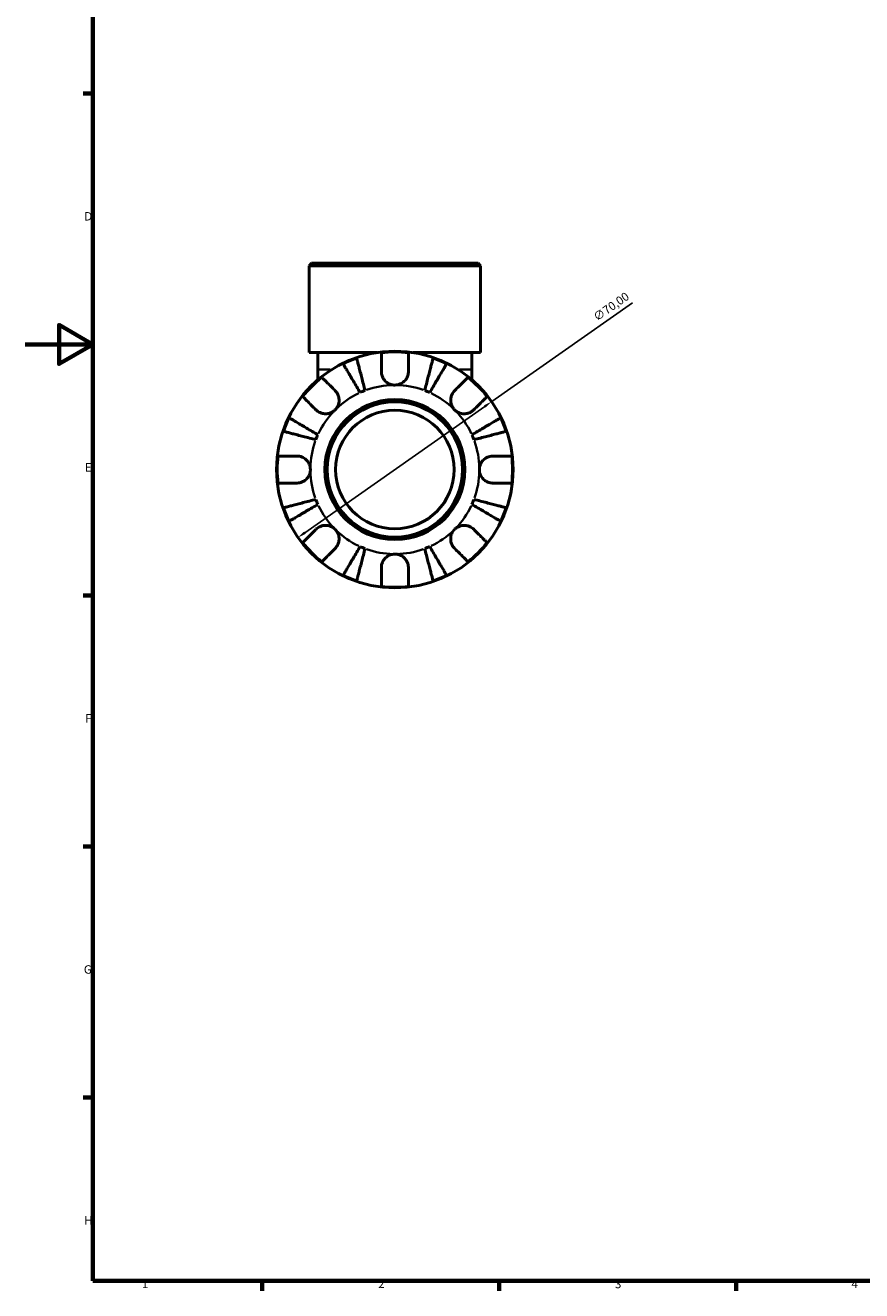
# Model space of a CAD drawing. Units: millimetres. Extents: x 0 to 902, y 0 to 783.
# Drawn here: x 0 to 247, y 17 to 391 of the extents above; entities that cross this region are included whole.
import ezdxf

# ---------------------------------------------------------------- set-up
doc = ezdxf.new("R2010")
doc.units = ezdxf.units.MM
for name, color, linetype, lineweight in [('Border (ISO)', 7, 'Continuous', 70), ('Dimension (ISO)', 7, 'Continuous', 25), ('Visible (ISO)', 7, 'Continuous', 50), ('Visible Narrow (ISO)', 7, 'Continuous', 35)]:
    doc.layers.add(name, color=color, linetype=linetype, lineweight=lineweight)
doc.styles.add('Note Text (ISO)', font='tahoma.ttf')
doc.dimstyles.new('Default (ISO)', dxfattribs={"dimtxt": 2.5, "dimasz": 2.5, "dimexe": 3.175, "dimexo": 0, "dimgap": 0.762, "dimtad": 1, "dimrnd": 1e-08, "dimzin": 0, "dimtxsty": 'Note Text (ISO)', "dimcen": 0.09, "dimdle": 10, "dimclrd": 256, "dimclre": 256, "dimclrt": 256, "dimazin": 0, "dimtfac": 1.40208, "dimtmove": 0, "dimatfit": 3, "dimfxl": 1, "dimtolj": 1, "dimtzin": 0, "dimlwd": -1, "dimlwe": -1, "dimarcsym": 0})

# ---------------------------------------------------------------- blocks, each defined once
blk = doc.blocks.new('Borders Default Border')
at = {"layer": 'Border (ISO)'}
for p, q in [((20, 371.25), (17.1, 371.25)), ((20, 222.75), (17.1, 222.75)), ((20, 148.5), (17.1, 148.5)), ((20, 74.25), (17.1, 74.25)), ((70.08, 20), (70.08, 17.1)), ((140.17, 20), (140.17, 17.1)), ((210.25, 20), (210.25, 17.1))]:
    blk.add_line(p, q, dxfattribs=at)
at = {"layer": 'Border (ISO)', "flags": 128}
for points in [[(20, 20), (20, 574), (821, 574), (821, 20), (20, 20)], [(0, 297), (20, 297), (10, 302.77), (10, 291.23), (20, 297)]]:
    blk.add_lwpolyline(points, dxfattribs=at)
at = {"layer": 'Border (ISO)', "color": 232, "true_color": 0xca0064, "char_height": 2.5, "attachment_point": 7, "style": 'Note Text (ISO)'}
for s, insert in [('D', (17.43, 332.88)), ('E', (17.64, 258.63)), ('F', (17.7, 184.38)), ('G', (17.31, 110.08)), ('H', (17.44, 35.88)), ('1', (34.48, 17.1)), ('2', (104.37, 17.1)), ('3', (174.43, 17.05)), ('4', (244.42, 17.1))]:
    blk.add_mtext(s, dxfattribs=dict(at, insert=insert))
blk = doc.blocks.new('*D14')
at = {"layer": 'Defpoints', "color": 0, "transparency": 16777216}
for p in [(137.98, 280.09), (80.68, 239.89)]:
    blk.add_point(p, dxfattribs=at)
at = {"layer": 'Dimension (ISO)', "transparency": 16777216}
for p, q in [((137.98, 280.09), (179.61, 309.3)), ((82.73, 241.32), (135.93, 278.66))]:
    blk.add_line(p, q, dxfattribs=at)
for points in [[(135.7, 279), (136.17, 278.32), (137.98, 280.09)], [(82.49, 241.66), (82.97, 240.98), (80.68, 239.89)]]:
    blk.add_solid(points, dxfattribs=at)
at = {"layer": 'Dimension (ISO)', "color": 232, "true_color": 0xca0064, "transparency": 16777216, "insert": (167.71, 305.81), "char_height": 2.5, "attachment_point": 1, "rotation": 35.0563, "style": 'Note Text (ISO)'}
blk.add_mtext('\\A1;∅70,00', dxfattribs=at)

msp = doc.modelspace()

# ---------------------------------------------------------------- linework, layer by layer
at = {"layer": 'Visible (ISO)'}
for p, q in [((84.7119, 320.9913), (84.0119, 320.2913)), ((134.6495, 320.2913), (84.0119, 320.2913)), ((84.0119, 294.5913), (84.0119, 320.2913)), ((84.7119, 320.9913), (133.9495, 320.9913)), ((133.9495, 320.9913), (134.6495, 320.2913)), ((134.6495, 294.5913), (134.6495, 320.2913)), ((104.0543, 294.5913), (84.0119, 294.5913)), ((86.5438, 294.5913), (86.5438, 289.5513)), ((134.6495, 294.5913), (114.6071, 294.5913)), ((132.1176, 294.5913), (132.1176, 289.5513)), ((86.5438, 289.5513), (86.5438, 286.5574)), ((132.1176, 286.5574), (132.1176, 289.5513))]:
    msp.add_line(p, q, dxfattribs=at)
for radius in [35, 20.7, 20, 17.5284]:
    msp.add_circle((109.3307, 259.9913), radius, dxfattribs=at)
for radius, start, end in [(34.798, 108.925871, 116.074129), (34.798, 83.399301, 96.600699), (34.798, 63.925871, 71.074129), (34.798, 128.399301, 141.600699), (34.798, 38.399301, 51.600699), (25, 110.666222, 114.333778), (25, 65.666222, 69.333778), (34.798, 153.925871, 161.074129), (34.798, 18.925871, 26.074129), (25, 155.666222, 159.333778), (25, 20.666222, 24.333778), (34.798, 173.399301, 186.600699), (34.798, 353.399301, 6.600699), (25, 200.666222, 204.333778), (25, 335.666222, 339.333778), (34.798, 198.925871, 206.074129), (34.798, 333.925871, 341.074129), (34.798, 218.399301, 231.600699), (25, 245.666222, 249.333778), (25, 290.666222, 294.333778), (34.798, 308.399301, 321.600699), (34.798, 243.925871, 251.074129), (34.798, 288.925871, 296.074129), (34.798, 263.399301, 276.600699)]:
    msp.add_arc((109.3307, 259.9913), radius, start, end, dxfattribs=at)
for points, knots in [([(98.0442, 292.908), (98.0771, 292.7809), (98.1265, 292.5897), (98.2433, 292.138), (98.3221, 291.8333), (98.5096, 291.1083), (98.6183, 290.688), (98.8374, 289.841), (98.968, 289.336), (99.2491, 288.2489), (99.3997, 287.6666), (99.6866, 286.5571), (99.8495, 285.9274), (100.1822, 284.6409), (100.3521, 283.984), (100.5076, 283.3826)], [0.18971835, 0.18971835, 0.18971835, 0.18971835, 0.3698032, 0.3698032, 0.55498435, 0.55498435, 0.7401655, 0.7401655, 0.92581641, 0.92581641, 1.11146732, 1.11146732, 1.29782516, 1.29782516, 1.484183, 1.484183, 1.484183, 1.484183]), ([(105.3307, 288.9913), (105.3307, 289.4296), (105.3307, 289.8743), (105.3307, 290.8608), (105.3307, 291.3848), (105.3307, 292.2624), (105.3307, 292.6974), (105.3307, 293.4477), (105.3307, 293.7631), (105.3307, 294.2299), (105.3307, 294.4272), (105.3307, 294.5586)], [4.902643753, 4.902643753, 4.902643753, 4.902643753, 5.042245083, 5.042245083, 5.228549143, 5.228549143, 5.413804062, 5.413804062, 5.599058981, 5.599058981, 5.778599949, 5.778599949, 5.778599949, 5.778599949]), ([(113.3307, 294.5586), (113.3307, 294.4272), (113.3307, 294.2299), (113.3307, 293.7631), (113.3307, 293.4477), (113.3307, 292.6974), (113.3307, 292.2624), (113.3307, 291.3848), (113.3307, 290.8608), (113.3307, 289.8743), (113.3307, 289.4296), (113.3307, 288.9913)], [0.18972425, 0.18972425, 0.18972425, 0.18972425, 0.369265219, 0.369265219, 0.554520137, 0.554520137, 0.739775056, 0.739775056, 0.926079116, 0.926079116, 1.065680447, 1.065680447, 1.065680447, 1.065680447]), ([(118.1538, 283.3826), (118.3093, 283.984), (118.4792, 284.6409), (118.8119, 285.9274), (118.9748, 286.5571), (119.2617, 287.6666), (119.4123, 288.2489), (119.6935, 289.336), (119.824, 289.841), (120.0431, 290.688), (120.1518, 291.1083), (120.3393, 291.8333), (120.4181, 292.138), (120.5349, 292.5897), (120.5844, 292.7809), (120.6172, 292.908)], [4.45938231, 4.45938231, 4.45938231, 4.45938231, 4.64574015, 4.64574015, 4.83209799, 4.83209799, 5.0177489, 5.0177489, 5.20339981, 5.20339981, 5.38858096, 5.38858096, 5.5737621, 5.5737621, 5.75384696, 5.75384696, 5.75384696, 5.75384696]), ([(99.0294, 282.7703), (98.7141, 283.3055), (98.3698, 283.8901), (97.6953, 285.0351), (97.3652, 285.5955), (96.7836, 286.583), (96.4784, 287.1012), (95.9084, 288.0687), (95.6437, 288.5181), (95.1997, 289.2719), (94.9793, 289.646), (94.5992, 290.2912), (94.4395, 290.5624), (94.2027, 290.9644), (94.1025, 291.1346), (94.0358, 291.2477)], [4.45938231, 4.45938231, 4.45938231, 4.45938231, 4.64574015, 4.64574015, 4.83209799, 4.83209799, 5.0177489, 5.0177489, 5.20339981, 5.20339981, 5.38858096, 5.38858096, 5.5737621, 5.5737621, 5.75384696, 5.75384696, 5.75384696, 5.75384696]), ([(109.3307, 284.9913), (108.9549, 284.9913), (108.581, 285.0443), (107.8113, 285.2667), (107.4238, 285.4494), (106.7351, 285.9205), (106.4363, 286.2008), (105.9671, 286.7979), (105.789, 287.1001), (105.5675, 287.6182), (105.4994, 287.8224), (105.4019, 288.2159), (105.3696, 288.4037), (105.3373, 288.7253), (105.3307, 288.8588), (105.3307, 288.9913)], [0, 0, 0, 0, 0.112749691, 0.112749691, 0.240461995, 0.240461995, 0.363076102, 0.363076102, 0.469826479, 0.469826479, 0.536808339, 0.536808339, 0.597381216, 0.597381216, 0.640727314, 0.640727314, 0.640727314, 0.640727314]), ([(113.3307, 288.9913), (113.3307, 288.7927), (113.3159, 288.5916), (113.2567, 288.2025), (113.2147, 288.0155), (113.0887, 287.6), (112.9976, 287.3742), (112.6853, 286.7698), (112.4226, 286.415), (111.7465, 285.7652), (111.3288, 285.4906), (110.3832, 285.0964), (109.8601, 284.9913), (109.3307, 284.9913)], [-0.647983581, -0.647983581, -0.647983581, -0.647983581, -0.581292233, -0.581292233, -0.51957432, -0.51957432, -0.443169935, -0.443169935, -0.308536397, -0.308536397, -0.158812394, -0.158812394, 0, 0, 0, 0]), ([(124.6256, 291.2477), (124.559, 291.1346), (124.4587, 290.9644), (124.2219, 290.5624), (124.0622, 290.2912), (123.6821, 289.646), (123.4618, 289.2719), (123.0177, 288.5181), (122.753, 288.0687), (122.1831, 287.1012), (121.8778, 286.583), (121.2962, 285.5955), (120.9661, 285.0351), (120.2916, 283.8901), (119.9473, 283.3055), (119.632, 282.7703)], [0.18971835, 0.18971835, 0.18971835, 0.18971835, 0.3698032, 0.3698032, 0.55498435, 0.55498435, 0.7401655, 0.7401655, 0.92581641, 0.92581641, 1.11146732, 1.11146732, 1.29782516, 1.29782516, 1.484183, 1.484183, 1.484183, 1.484183]), ([(87.7164, 287.2625), (87.8092, 287.1696), (87.9488, 287.0301), (88.2788, 286.7), (88.5019, 286.477), (89.0324, 285.9464), (89.34, 285.6388), (89.9606, 285.0183), (90.3311, 284.6478), (91.0287, 283.9502), (91.3431, 283.6358), (91.653, 283.3258)], [0.18972425, 0.18972425, 0.18972425, 0.18972425, 0.369265219, 0.369265219, 0.554520137, 0.554520137, 0.739775056, 0.739775056, 0.926079116, 0.926079116, 1.065680447, 1.065680447, 1.065680447, 1.065680447]), ([(127.0084, 283.3258), (127.3183, 283.6358), (127.6327, 283.9502), (128.3303, 284.6478), (128.7008, 285.0183), (129.3214, 285.6388), (129.629, 285.9464), (130.1596, 286.477), (130.3826, 286.7), (130.7126, 287.0301), (130.8522, 287.1696), (130.9451, 287.2625)], [4.902643753, 4.902643753, 4.902643753, 4.902643753, 5.042245083, 5.042245083, 5.228549143, 5.228549143, 5.413804062, 5.413804062, 5.599058981, 5.599058981, 5.778599949, 5.778599949, 5.778599949, 5.778599949]), ([(85.9962, 277.669), (85.6862, 277.9789), (85.3718, 278.2933), (84.6742, 278.9909), (84.3037, 279.3614), (83.6832, 279.982), (83.3756, 280.2896), (82.845, 280.8201), (82.622, 281.0432), (82.2919, 281.3732), (82.1524, 281.5128), (82.0595, 281.6056)], [4.902643753, 4.902643753, 4.902643753, 4.902643753, 5.042245083, 5.042245083, 5.228549143, 5.228549143, 5.413804062, 5.413804062, 5.599058981, 5.599058981, 5.778599949, 5.778599949, 5.778599949, 5.778599949]), ([(91.653, 283.3258), (91.741, 283.2378), (91.8256, 283.145), (92.0689, 282.851), (92.2148, 282.6365), (92.4724, 282.1619), (92.5804, 281.9026), (92.7739, 281.2472), (92.8301, 280.8462), (92.817, 279.9384), (92.7155, 279.4415), (92.323, 278.4873), (92.0271, 278.043), (91.653, 277.669)], [-0.644344978, -0.644344978, -0.644344978, -0.644344978, -0.60308586, -0.60308586, -0.520079872, -0.520079872, -0.432739087, -0.432739087, -0.310006607, -0.310006607, -0.158689974, -0.158689974, 0, 0, 0, 0]), ([(127.0084, 277.669), (126.799, 277.8784), (126.6135, 278.1104), (126.2863, 278.6282), (126.1496, 278.9148), (125.9089, 279.6256), (125.8378, 280.056), (125.8359, 280.8979), (125.8978, 281.301), (126.1003, 281.9525), (126.2103, 282.207), (126.4721, 282.6765), (126.6212, 282.8902), (126.858, 283.1692), (126.9319, 283.2494), (127.0084, 283.3258)], [0, 0, 0, 0, 0.088849083, 0.088849083, 0.18379648, 0.18379648, 0.314196992, 0.314196992, 0.437846652, 0.437846652, 0.524112761, 0.524112761, 0.607652639, 0.607652639, 0.6434969, 0.6434969, 0.6434969, 0.6434969]), ([(136.6019, 281.6056), (136.509, 281.5128), (136.3695, 281.3732), (136.0394, 281.0432), (135.8164, 280.8201), (135.2858, 280.2896), (134.9783, 279.982), (134.3577, 279.3614), (133.9872, 278.9909), (133.2896, 278.2933), (132.9752, 277.9789), (132.6652, 277.669)], [0.18972425, 0.18972425, 0.18972425, 0.18972425, 0.369265219, 0.369265219, 0.554520137, 0.554520137, 0.739775056, 0.739775056, 0.926079116, 0.926079116, 1.065680447, 1.065680447, 1.065680447, 1.065680447]), ([(91.653, 277.669), (91.4436, 277.4595), (91.2116, 277.274), (90.6938, 276.9468), (90.4072, 276.8102), (89.6964, 276.5695), (89.266, 276.4984), (88.4241, 276.4964), (88.021, 276.5584), (87.3695, 276.7609), (87.115, 276.8708), (86.6455, 277.1326), (86.4318, 277.2818), (86.1528, 277.5186), (86.0726, 277.5925), (85.9962, 277.669)], [0, 0, 0, 0, 0.088849083, 0.088849083, 0.18379648, 0.18379648, 0.314196992, 0.314196992, 0.437846652, 0.437846652, 0.524112761, 0.524112761, 0.607652639, 0.607652639, 0.6434969, 0.6434969, 0.6434969, 0.6434969]), ([(132.6652, 277.669), (132.5773, 277.581), (132.4844, 277.4964), (132.1904, 277.2531), (131.9759, 277.1072), (131.5013, 276.8496), (131.242, 276.7416), (130.5866, 276.5481), (130.1856, 276.4919), (129.2778, 276.505), (128.7809, 276.6065), (127.8267, 276.999), (127.3824, 277.2949), (127.0084, 277.669)], [-0.644344978, -0.644344978, -0.644344978, -0.644344978, -0.60308586, -0.60308586, -0.520079872, -0.520079872, -0.432739087, -0.432739087, -0.310006607, -0.310006607, -0.158689974, -0.158689974, 0, 0, 0, 0]), ([(78.0743, 275.2862), (78.1874, 275.2195), (78.3576, 275.1193), (78.7596, 274.8825), (79.0308, 274.7228), (79.676, 274.3427), (80.0501, 274.1223), (80.8039, 273.6783), (81.2533, 273.4136), (82.2208, 272.8436), (82.739, 272.5384), (83.7265, 271.9568), (84.2869, 271.6267), (85.4319, 270.9522), (86.0165, 270.6079), (86.5517, 270.2926)], [0.18971835, 0.18971835, 0.18971835, 0.18971835, 0.3698032, 0.3698032, 0.55498435, 0.55498435, 0.7401655, 0.7401655, 0.92581641, 0.92581641, 1.11146732, 1.11146732, 1.29782516, 1.29782516, 1.484183, 1.484183, 1.484183, 1.484183]), ([(132.1097, 270.2926), (132.645, 270.6079), (133.2296, 270.9522), (134.3746, 271.6267), (134.935, 271.9568), (135.9224, 272.5384), (136.4406, 272.8436), (137.4081, 273.4136), (137.8575, 273.6783), (138.6114, 274.1223), (138.9854, 274.3427), (139.6307, 274.7228), (139.9018, 274.8825), (140.3038, 275.1193), (140.474, 275.2195), (140.5871, 275.2862)], [4.45938231, 4.45938231, 4.45938231, 4.45938231, 4.64574015, 4.64574015, 4.83209799, 4.83209799, 5.0177489, 5.0177489, 5.20339981, 5.20339981, 5.38858096, 5.38858096, 5.5737621, 5.5737621, 5.75384696, 5.75384696, 5.75384696, 5.75384696]), ([(85.9394, 268.8144), (85.338, 268.9699), (84.6811, 269.1398), (83.3946, 269.4725), (82.7649, 269.6354), (81.6554, 269.9223), (81.0731, 270.0729), (79.986, 270.354), (79.481, 270.4846), (78.634, 270.7037), (78.2137, 270.8124), (77.4887, 270.9999), (77.184, 271.0787), (76.7323, 271.1955), (76.5411, 271.2449), (76.414, 271.2778)], [4.45938231, 4.45938231, 4.45938231, 4.45938231, 4.64574015, 4.64574015, 4.83209799, 4.83209799, 5.0177489, 5.0177489, 5.20339981, 5.20339981, 5.38858096, 5.38858096, 5.5737621, 5.5737621, 5.75384696, 5.75384696, 5.75384696, 5.75384696]), ([(142.2475, 271.2778), (142.1204, 271.2449), (141.9291, 271.1955), (141.4774, 271.0787), (141.1727, 270.9999), (140.4477, 270.8124), (140.0274, 270.7037), (139.1804, 270.4846), (138.6755, 270.354), (137.5883, 270.0729), (137.006, 269.9223), (135.8965, 269.6354), (135.2668, 269.4725), (133.9803, 269.1398), (133.3234, 268.9699), (132.722, 268.8144)], [0.18971835, 0.18971835, 0.18971835, 0.18971835, 0.3698032, 0.3698032, 0.55498435, 0.55498435, 0.7401655, 0.7401655, 0.92581641, 0.92581641, 1.11146732, 1.11146732, 1.29782516, 1.29782516, 1.484183, 1.484183, 1.484183, 1.484183]), ([(74.7634, 263.9913), (74.8948, 263.9913), (75.0921, 263.9913), (75.5589, 263.9913), (75.8743, 263.9913), (76.6246, 263.9913), (77.0596, 263.9913), (77.9372, 263.9913), (78.4612, 263.9913), (79.4477, 263.9913), (79.8924, 263.9913), (80.3307, 263.9913)], [0.18972425, 0.18972425, 0.18972425, 0.18972425, 0.369265219, 0.369265219, 0.554520137, 0.554520137, 0.739775056, 0.739775056, 0.926079116, 0.926079116, 1.065680447, 1.065680447, 1.065680447, 1.065680447]), ([(80.3307, 263.9913), (80.4773, 263.9913), (80.6252, 263.9832), (81.0106, 263.9403), (81.2476, 263.8925), (81.7387, 263.7449), (81.9897, 263.6413), (82.588, 263.3183), (82.9164, 263.0709), (83.5514, 262.4156), (83.8296, 261.9936), (84.2261, 261.0428), (84.3307, 260.5195), (84.3307, 259.9913)], [-0.640085324, -0.640085324, -0.640085324, -0.640085324, -0.592221846, -0.592221846, -0.515950369, -0.515950369, -0.432356078, -0.432356078, -0.30863031, -0.30863031, -0.158449552, -0.158449552, 0, 0, 0, 0]), ([(134.3307, 259.9913), (134.3307, 260.329), (134.3735, 260.6653), (134.5507, 261.3508), (134.6925, 261.6941), (135.1405, 262.4592), (135.4846, 262.848), (136.1605, 263.3687), (136.4532, 263.539), (136.9921, 263.7691), (137.2295, 263.8445), (137.7162, 263.9519), (137.9637, 263.9819), (138.2491, 263.9907), (138.29, 263.9913), (138.3307, 263.9913)], [-2.778041358, -2.778041358, -2.778041358, -2.778041358, -2.676721514, -2.676721514, -2.565581312, -2.565581312, -2.409601124, -2.409601124, -2.30519389, -2.30519389, -2.226175519, -2.226175519, -2.144504883, -2.144504883, -2.130817803, -2.130817803, -2.130817803, -2.130817803]), ([(138.3307, 263.9913), (138.7691, 263.9913), (139.2137, 263.9913), (140.2002, 263.9913), (140.7242, 263.9913), (141.6018, 263.9913), (142.0368, 263.9913), (142.7872, 263.9913), (143.1026, 263.9913), (143.5693, 263.9913), (143.7667, 263.9913), (143.898, 263.9913)], [4.902643753, 4.902643753, 4.902643753, 4.902643753, 5.042245083, 5.042245083, 5.228549143, 5.228549143, 5.413804062, 5.413804062, 5.599058981, 5.599058981, 5.778599949, 5.778599949, 5.778599949, 5.778599949]), ([(84.3307, 259.9913), (84.3307, 259.6536), (84.2879, 259.3172), (84.1108, 258.6318), (83.9689, 258.2885), (83.5209, 257.5234), (83.1769, 257.1346), (82.501, 256.6139), (82.2082, 256.4436), (81.6693, 256.2135), (81.432, 256.1381), (80.9453, 256.0307), (80.6978, 256.0007), (80.4123, 255.9919), (80.3714, 255.9913), (80.3307, 255.9913)], [-2.778041358, -2.778041358, -2.778041358, -2.778041358, -2.676721514, -2.676721514, -2.565581312, -2.565581312, -2.409601124, -2.409601124, -2.30519389, -2.30519389, -2.226175519, -2.226175519, -2.144504883, -2.144504883, -2.130817803, -2.130817803, -2.130817803, -2.130817803]), ([(138.3307, 255.9913), (138.1841, 255.9913), (138.0362, 255.9993), (137.6508, 256.0423), (137.4138, 256.0901), (136.9227, 256.2377), (136.6717, 256.3412), (136.0734, 256.6643), (135.7451, 256.9116), (135.11, 257.567), (134.8318, 257.989), (134.4353, 258.9398), (134.3307, 259.4631), (134.3307, 259.9913)], [-0.640085324, -0.640085324, -0.640085324, -0.640085324, -0.592221846, -0.592221846, -0.515950369, -0.515950369, -0.432356078, -0.432356078, -0.30863031, -0.30863031, -0.158449552, -0.158449552, 0, 0, 0, 0]), ([(80.3307, 255.9913), (79.8924, 255.9913), (79.4477, 255.9913), (78.4612, 255.9913), (77.9372, 255.9913), (77.0596, 255.9913), (76.6246, 255.9913), (75.8743, 255.9913), (75.5589, 255.9913), (75.0921, 255.9913), (74.8948, 255.9913), (74.7634, 255.9913)], [4.902643753, 4.902643753, 4.902643753, 4.902643753, 5.042245083, 5.042245083, 5.228549143, 5.228549143, 5.413804062, 5.413804062, 5.599058981, 5.599058981, 5.778599949, 5.778599949, 5.778599949, 5.778599949]), ([(143.898, 255.9913), (143.7667, 255.9913), (143.5693, 255.9913), (143.1026, 255.9913), (142.7872, 255.9913), (142.0368, 255.9913), (141.6018, 255.9913), (140.7242, 255.9913), (140.2002, 255.9913), (139.2137, 255.9913), (138.7691, 255.9913), (138.3307, 255.9913)], [0.18972425, 0.18972425, 0.18972425, 0.18972425, 0.369265219, 0.369265219, 0.554520137, 0.554520137, 0.739775056, 0.739775056, 0.926079116, 0.926079116, 1.065680447, 1.065680447, 1.065680447, 1.065680447]), ([(76.414, 248.7048), (76.5411, 248.7376), (76.7323, 248.7871), (77.184, 248.9039), (77.4887, 248.9827), (78.2137, 249.1702), (78.634, 249.2789), (79.481, 249.498), (79.986, 249.6285), (81.0731, 249.9097), (81.6554, 250.0603), (82.7649, 250.3472), (83.3946, 250.5101), (84.6811, 250.8428), (85.338, 251.0127), (85.9394, 251.1682)], [0.18971835, 0.18971835, 0.18971835, 0.18971835, 0.3698032, 0.3698032, 0.55498435, 0.55498435, 0.7401655, 0.7401655, 0.92581641, 0.92581641, 1.11146732, 1.11146732, 1.29782516, 1.29782516, 1.484183, 1.484183, 1.484183, 1.484183]), ([(132.722, 251.1682), (133.3234, 251.0127), (133.9803, 250.8428), (135.2668, 250.5101), (135.8965, 250.3472), (137.006, 250.0603), (137.5883, 249.9097), (138.6755, 249.6285), (139.1804, 249.498), (140.0274, 249.2789), (140.4477, 249.1702), (141.1727, 248.9827), (141.4774, 248.9039), (141.9291, 248.7871), (142.1204, 248.7376), (142.2475, 248.7048)], [4.45938231, 4.45938231, 4.45938231, 4.45938231, 4.64574015, 4.64574015, 4.83209799, 4.83209799, 5.0177489, 5.0177489, 5.20339981, 5.20339981, 5.38858096, 5.38858096, 5.5737621, 5.5737621, 5.75384696, 5.75384696, 5.75384696, 5.75384696]), ([(86.5517, 249.69), (86.0165, 249.3747), (85.4319, 249.0304), (84.2869, 248.3559), (83.7265, 248.0258), (82.739, 247.4442), (82.2208, 247.1389), (81.2533, 246.569), (80.8039, 246.3043), (80.0501, 245.8602), (79.676, 245.6399), (79.0308, 245.2598), (78.7596, 245.1001), (78.3576, 244.8633), (78.1874, 244.763), (78.0743, 244.6964)], [4.45938231, 4.45938231, 4.45938231, 4.45938231, 4.64574015, 4.64574015, 4.83209799, 4.83209799, 5.0177489, 5.0177489, 5.20339981, 5.20339981, 5.38858096, 5.38858096, 5.5737621, 5.5737621, 5.75384696, 5.75384696, 5.75384696, 5.75384696]), ([(140.5871, 244.6964), (140.474, 244.763), (140.3038, 244.8633), (139.9018, 245.1001), (139.6307, 245.2598), (138.9854, 245.6399), (138.6114, 245.8602), (137.8575, 246.3043), (137.4081, 246.569), (136.4406, 247.1389), (135.9224, 247.4442), (134.935, 248.0258), (134.3746, 248.3559), (133.2296, 249.0304), (132.645, 249.3747), (132.1097, 249.69)], [0.18971835, 0.18971835, 0.18971835, 0.18971835, 0.3698032, 0.3698032, 0.55498435, 0.55498435, 0.7401655, 0.7401655, 0.92581641, 0.92581641, 1.11146732, 1.11146732, 1.29782516, 1.29782516, 1.484183, 1.484183, 1.484183, 1.484183]), ([(85.9962, 242.3136), (86.0842, 242.4016), (86.177, 242.4862), (86.471, 242.7295), (86.6855, 242.8754), (87.1601, 243.1329), (87.4194, 243.241), (88.0748, 243.4345), (88.4758, 243.4906), (89.3836, 243.4775), (89.8805, 243.3761), (90.8347, 242.9835), (91.279, 242.6877), (91.653, 242.3136)], [-0.644344978, -0.644344978, -0.644344978, -0.644344978, -0.60308586, -0.60308586, -0.520079872, -0.520079872, -0.432739087, -0.432739087, -0.310006607, -0.310006607, -0.158689974, -0.158689974, 0, 0, 0, 0]), ([(127.0084, 242.3136), (127.2178, 242.523), (127.4498, 242.7085), (127.9676, 243.0357), (128.2542, 243.1724), (128.965, 243.4131), (129.3954, 243.4842), (130.2373, 243.4861), (130.6404, 243.4242), (131.2919, 243.2217), (131.5464, 243.1117), (132.0159, 242.8499), (132.2297, 242.7008), (132.5087, 242.464), (132.5888, 242.3901), (132.6652, 242.3136)], [0, 0, 0, 0, 0.088849083, 0.088849083, 0.18379648, 0.18379648, 0.314196992, 0.314196992, 0.437846652, 0.437846652, 0.524112761, 0.524112761, 0.607652639, 0.607652639, 0.6434969, 0.6434969, 0.6434969, 0.6434969]), ([(82.0595, 238.3769), (82.1524, 238.4698), (82.2919, 238.6094), (82.622, 238.9394), (82.845, 239.1624), (83.3756, 239.693), (83.6832, 240.0006), (84.3037, 240.6212), (84.6742, 240.9917), (85.3718, 241.6893), (85.6862, 242.0037), (85.9962, 242.3136)], [0.18972425, 0.18972425, 0.18972425, 0.18972425, 0.369265219, 0.369265219, 0.554520137, 0.554520137, 0.739775056, 0.739775056, 0.926079116, 0.926079116, 1.065680447, 1.065680447, 1.065680447, 1.065680447]), ([(91.653, 242.3136), (91.8625, 242.1042), (92.048, 241.8722), (92.3752, 241.3544), (92.5118, 241.0678), (92.7525, 240.357), (92.8236, 239.9266), (92.8256, 239.0847), (92.7636, 238.6816), (92.5611, 238.0301), (92.4512, 237.7756), (92.1894, 237.3061), (92.0402, 237.0923), (91.8034, 236.8133), (91.7295, 236.7332), (91.653, 236.6568)], [0, 0, 0, 0, 0.088849083, 0.088849083, 0.18379648, 0.18379648, 0.314196992, 0.314196992, 0.437846652, 0.437846652, 0.524112761, 0.524112761, 0.607652639, 0.607652639, 0.6434969, 0.6434969, 0.6434969, 0.6434969]), ([(127.0084, 236.6568), (126.9204, 236.7447), (126.8358, 236.8376), (126.5925, 237.1316), (126.4466, 237.3461), (126.1891, 237.8207), (126.081, 238.08), (125.8875, 238.7354), (125.8314, 239.1364), (125.8445, 240.0442), (125.9459, 240.5411), (126.3385, 241.4953), (126.6343, 241.9396), (127.0084, 242.3136)], [-0.644344978, -0.644344978, -0.644344978, -0.644344978, -0.60308586, -0.60308586, -0.520079872, -0.520079872, -0.432739087, -0.432739087, -0.310006607, -0.310006607, -0.158689974, -0.158689974, 0, 0, 0, 0]), ([(132.6652, 242.3136), (132.9752, 242.0037), (133.2896, 241.6893), (133.9872, 240.9917), (134.3577, 240.6212), (134.9783, 240.0006), (135.2858, 239.693), (135.8164, 239.1624), (136.0394, 238.9394), (136.3695, 238.6094), (136.509, 238.4698), (136.6019, 238.3769)], [4.902643753, 4.902643753, 4.902643753, 4.902643753, 5.042245083, 5.042245083, 5.228549143, 5.228549143, 5.413804062, 5.413804062, 5.599058981, 5.599058981, 5.778599949, 5.778599949, 5.778599949, 5.778599949]), ([(91.653, 236.6568), (91.3431, 236.3468), (91.0287, 236.0324), (90.3311, 235.3348), (89.9606, 234.9643), (89.34, 234.3437), (89.0324, 234.0362), (88.5019, 233.5056), (88.2788, 233.2826), (87.9488, 232.9525), (87.8092, 232.813), (87.7164, 232.7201)], [4.902643753, 4.902643753, 4.902643753, 4.902643753, 5.042245083, 5.042245083, 5.228549143, 5.228549143, 5.413804062, 5.413804062, 5.599058981, 5.599058981, 5.778599949, 5.778599949, 5.778599949, 5.778599949]), ([(94.0358, 228.7349), (94.1025, 228.848), (94.2027, 229.0182), (94.4395, 229.4202), (94.5992, 229.6913), (94.9793, 230.3366), (95.1997, 230.7106), (95.6437, 231.4645), (95.9084, 231.9139), (96.4784, 232.8814), (96.7836, 233.3996), (97.3652, 234.387), (97.6953, 234.9474), (98.3698, 236.0924), (98.7141, 236.677), (99.0294, 237.2123)], [0.18971835, 0.18971835, 0.18971835, 0.18971835, 0.3698032, 0.3698032, 0.55498435, 0.55498435, 0.7401655, 0.7401655, 0.92581641, 0.92581641, 1.11146732, 1.11146732, 1.29782516, 1.29782516, 1.484183, 1.484183, 1.484183, 1.484183]), ([(100.5076, 236.6), (100.3521, 235.9986), (100.1822, 235.3417), (99.8495, 234.0552), (99.6866, 233.4255), (99.3997, 232.316), (99.2491, 231.7337), (98.968, 230.6465), (98.8374, 230.1416), (98.6183, 229.2946), (98.5096, 228.8743), (98.3221, 228.1493), (98.2433, 227.8446), (98.1265, 227.3929), (98.0771, 227.2016), (98.0442, 227.0745)], [4.45938231, 4.45938231, 4.45938231, 4.45938231, 4.64574015, 4.64574015, 4.83209799, 4.83209799, 5.0177489, 5.0177489, 5.20339981, 5.20339981, 5.38858096, 5.38858096, 5.5737621, 5.5737621, 5.75384696, 5.75384696, 5.75384696, 5.75384696]), ([(120.6172, 227.0745), (120.5844, 227.2016), (120.5349, 227.3929), (120.4181, 227.8446), (120.3393, 228.1493), (120.1518, 228.8743), (120.0431, 229.2946), (119.824, 230.1416), (119.6935, 230.6465), (119.4123, 231.7337), (119.2617, 232.316), (118.9748, 233.4255), (118.8119, 234.0552), (118.4792, 235.3417), (118.3093, 235.9986), (118.1538, 236.6)], [0.18971835, 0.18971835, 0.18971835, 0.18971835, 0.3698032, 0.3698032, 0.55498435, 0.55498435, 0.7401655, 0.7401655, 0.92581641, 0.92581641, 1.11146732, 1.11146732, 1.29782516, 1.29782516, 1.484183, 1.484183, 1.484183, 1.484183]), ([(119.632, 237.2123), (119.9473, 236.677), (120.2916, 236.0924), (120.9661, 234.9474), (121.2962, 234.387), (121.8778, 233.3996), (122.1831, 232.8814), (122.753, 231.9139), (123.0177, 231.4645), (123.4618, 230.7106), (123.6821, 230.3366), (124.0622, 229.6913), (124.2219, 229.4202), (124.4587, 229.0182), (124.559, 228.848), (124.6256, 228.7349)], [4.45938231, 4.45938231, 4.45938231, 4.45938231, 4.64574015, 4.64574015, 4.83209799, 4.83209799, 5.0177489, 5.0177489, 5.20339981, 5.20339981, 5.38858096, 5.38858096, 5.5737621, 5.5737621, 5.75384696, 5.75384696, 5.75384696, 5.75384696]), ([(130.9451, 232.7201), (130.8522, 232.813), (130.7126, 232.9525), (130.3826, 233.2826), (130.1596, 233.5056), (129.629, 234.0362), (129.3214, 234.3437), (128.7008, 234.9643), (128.3303, 235.3348), (127.6327, 236.0324), (127.3183, 236.3468), (127.0084, 236.6568)], [0.18972425, 0.18972425, 0.18972425, 0.18972425, 0.369265219, 0.369265219, 0.554520137, 0.554520137, 0.739775056, 0.739775056, 0.926079116, 0.926079116, 1.065680447, 1.065680447, 1.065680447, 1.065680447]), ([(105.3307, 230.9913), (105.3307, 231.1379), (105.3388, 231.2858), (105.3817, 231.6712), (105.4295, 231.9082), (105.5771, 232.3993), (105.6807, 232.6503), (106.0037, 233.2486), (106.2511, 233.5769), (106.9064, 234.212), (107.3284, 234.4902), (108.2792, 234.8867), (108.8025, 234.9913), (109.3307, 234.9913)], [-0.640085324, -0.640085324, -0.640085324, -0.640085324, -0.592221846, -0.592221846, -0.515950369, -0.515950369, -0.432356078, -0.432356078, -0.30863031, -0.30863031, -0.158449552, -0.158449552, 0, 0, 0, 0]), ([(109.3307, 234.9913), (109.6684, 234.9913), (110.0048, 234.9485), (110.6902, 234.7713), (111.0335, 234.6295), (111.7986, 234.1815), (112.1874, 233.8374), (112.7081, 233.1615), (112.8784, 232.8688), (113.1085, 232.3299), (113.1839, 232.0925), (113.2913, 231.6058), (113.3213, 231.3583), (113.3301, 231.0729), (113.3307, 231.032), (113.3307, 230.9913)], [-2.778041358, -2.778041358, -2.778041358, -2.778041358, -2.676721514, -2.676721514, -2.565581312, -2.565581312, -2.409601124, -2.409601124, -2.30519389, -2.30519389, -2.226175519, -2.226175519, -2.144504883, -2.144504883, -2.130817803, -2.130817803, -2.130817803, -2.130817803]), ([(105.3307, 225.424), (105.3307, 225.5553), (105.3307, 225.7527), (105.3307, 226.2194), (105.3307, 226.5348), (105.3307, 227.2852), (105.3307, 227.7202), (105.3307, 228.5978), (105.3307, 229.1218), (105.3307, 230.1083), (105.3307, 230.5529), (105.3307, 230.9913)], [0.18972425, 0.18972425, 0.18972425, 0.18972425, 0.369265219, 0.369265219, 0.554520137, 0.554520137, 0.739775056, 0.739775056, 0.926079116, 0.926079116, 1.065680447, 1.065680447, 1.065680447, 1.065680447]), ([(113.3307, 230.9913), (113.3307, 230.5529), (113.3307, 230.1083), (113.3307, 229.1218), (113.3307, 228.5978), (113.3307, 227.7202), (113.3307, 227.2852), (113.3307, 226.5348), (113.3307, 226.2194), (113.3307, 225.7527), (113.3307, 225.5553), (113.3307, 225.424)], [4.902643753, 4.902643753, 4.902643753, 4.902643753, 5.042245083, 5.042245083, 5.228549143, 5.228549143, 5.413804062, 5.413804062, 5.599058981, 5.599058981, 5.778599949, 5.778599949, 5.778599949, 5.778599949])]:
    msp.add_open_spline(points, degree=3, knots=knots, dxfattribs=at)
at = {"layer": 'Visible Narrow (ISO)'}
for p, q in [((86.5542, 289.5513), (90.2066, 289.5513)), ((128.4548, 289.5513), (132.1072, 289.5513))]:
    msp.add_line(p, q, dxfattribs=at)
for start, end in [(91.033311, 109.632911), (70.367089, 88.966689), (115.367089, 133.966689), (46.033311, 64.632911), (136.033311, 154.632911), (25.367089, 43.966689), (160.367089, 178.966689), (1.033311, 19.632911), (181.033311, 199.632911), (340.367089, 358.966689), (205.367089, 223.966689), (316.033311, 334.632911), (226.033311, 244.632911), (295.367089, 313.966689), (250.367089, 268.966689), (271.033311, 289.632911)]:
    msp.add_arc((109.3307, 259.9913), 25, start, end, dxfattribs=at)

# ---------------------------------------------------------------- block references
msp.add_blockref('Borders Default Border', (0, 0))

# ---------------------------------------------------------------- dimensions: what is measured, and where the dimension line sits
at = {"layer": 'Dimension (ISO)'}
dim = msp.add_diameter_dim_2p(p1=(80.6801, 239.8879), p2=(137.9813, 280.0946), dimstyle='Default (ISO)', override={"dimdec": 2, "dimlfac": 1, "dimtp": 0, "dimtm": 0, "dimtdec": 2, "dimatfit": 2}, dxfattribs=at)
dim.commit()
dim.dimension.update_dxf_attribs({"geometry": '*D14', "text_midpoint": (174.4899, 305.7118), "dimtype": 163})

doc.saveas('drawing.dxf')
